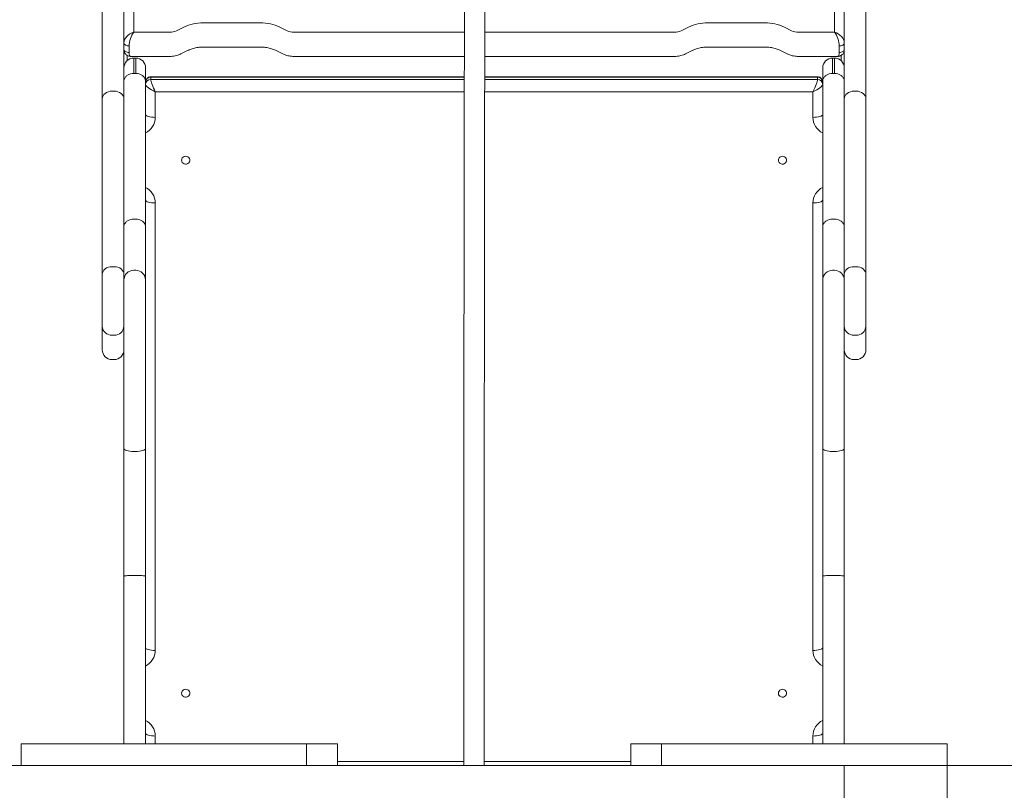
# Model space of a CAD drawing. Units: millimetres. Extents: x -2345 to 6659, y -2294 to 4062.
# Drawn here: x -134 to 822, y 1043 to 1792 of the extents above; entities that cross this region are included whole.
import ezdxf

# ---------------------------------------------------------------- set-up
doc = ezdxf.new("R2010")
doc.units = ezdxf.units.MM

msp = doc.modelspace()

# ---------------------------------------------------------------- linework, layer by layer
at = {"lineweight": 15}
for p, q in [((-23.64, 2023.55), (-23.64, 1779.44)), ((657.36, 1779.44), (657.36, 2023.55)), ((-54.14, 1714.77), (-54.14, 1830.6)), ((-33.14, 1830.6), (-33.14, 1732.11)), ((666.86, 1732.11), (666.86, 1830.6)), ((687.86, 1830.6), (687.86, 1714.77)), ((18.08, 1780.88), (25.13, 1784.38)), ((43.95, 1788.45), (99.53, 1788.45)), ((118.35, 1784.38), (125.39, 1780.88)), ((508.32, 1780.88), (515.36, 1784.38)), ((534.19, 1788.45), (589.77, 1788.45)), ((608.59, 1784.38), (615.63, 1780.88)), ((-23.64, 1779.44), (11.38, 1779.44)), ((132.09, 1779.44), (297.7, 1779.44)), ((317.5, 1779.44), (501.62, 1779.44)), ((622.33, 1779.44), (657.36, 1779.44)), ((-28.14, 1766.14), (-28.14, 1759.74)), ((22.31, 1758.37), (29.35, 1761.87)), ((43.95, 1764.95), (99.53, 1764.95)), ((114.12, 1761.87), (121.16, 1758.37)), ((512.55, 1758.37), (519.59, 1761.87)), ((534.19, 1764.95), (589.77, 1764.95)), ((604.36, 1761.87), (611.4, 1758.37)), ((661.86, 1766.14), (661.86, 1759.74)), ((-32.56, 1759.93), (-33.14, 1759.93)), ((-30.14, 1757.02), (-30.14, 1751.79)), ((-26.34, 1755.93), (11.38, 1755.93)), ((-21.64, 1754.36), (-23.64, 1754.36)), ((-23.64, 1754.36), (-23.64, 1739.42)), ((-21.64, 1739.42), (-21.64, 1754.36)), ((132.09, 1755.93), (297.66, 1755.93)), ((317.46, 1755.93), (501.62, 1755.93)), ((622.33, 1755.93), (660.06, 1755.93)), ((657.36, 1754.36), (655.36, 1754.36)), ((655.36, 1754.36), (655.36, 1739.42)), ((657.36, 1739.42), (657.36, 1754.36)), ((663.86, 1757.05), (663.86, 1751.79)), ((666.86, 1759.93), (666.27, 1759.93)), ((-12.14, 1744.86), (-12.14, 1731.72)), ((645.86, 1731.72), (645.86, 1744.86)), ((-33.14, 1731.72), (-33.14, 1732.11)), ((-33.14, 1590.35), (-33.14, 1731.72)), ((-23.64, 1739.42), (-21.64, 1739.42)), ((-12.14, 1731.72), (-12.14, 1590.35)), ((-7.14, 1733.43), (-7.14, 1735.79)), ((297.62, 1735.79), (-7.14, 1735.79)), ((-7.14, 1733.43), (297.62, 1733.43)), ((297.62, 1736.22), (-6.94, 1736.22)), ((640.66, 1736.22), (317.42, 1736.22)), ((640.86, 1735.79), (317.42, 1735.79)), ((317.42, 1733.43), (640.86, 1733.43)), ((640.86, 1733.43), (640.86, 1735.79)), ((645.86, 1590.35), (645.86, 1731.72)), ((655.36, 1739.42), (657.36, 1739.42)), ((666.86, 1732.11), (666.86, 1731.72)), ((666.86, 1731.72), (666.86, 1590.35)), ((-44.64, 1722.17), (-42.64, 1722.17)), ((676.36, 1722.17), (678.36, 1722.17)), ((-54.14, 1544.26), (-54.14, 1714.77)), ((-2.64, 1721.55), (-2.64, 1696.71)), ((297.59, 1721.55), (-2.64, 1721.55)), ((636.36, 1721.55), (317.39, 1721.55)), ((636.36, 1696.71), (636.36, 1721.55)), ((687.86, 1714.77), (687.86, 1544.26)), ((-2.64, 1613.59), (-2.64, 1178.91)), ((636.36, 1178.91), (636.36, 1613.59)), ((-23.64, 1597.93), (-21.64, 1597.93)), ((655.36, 1597.93), (657.36, 1597.93)), ((-33.14, 1538.79), (-33.14, 1590.35)), ((-12.14, 1590.35), (-12.14, 1538.79)), ((645.86, 1538.79), (645.86, 1590.35)), ((666.86, 1590.35), (666.86, 1538.79)), ((-44.64, 1551.66), (-42.64, 1551.66)), ((676.36, 1551.66), (678.36, 1551.66)), ((-54.14, 1493.61), (-54.14, 1544.26)), ((-23.64, 1548.15), (-21.64, 1548.15)), ((655.36, 1548.15), (657.36, 1548.15)), ((687.86, 1544.26), (687.86, 1493.61)), ((-54.14, 1470.92), (-54.14, 1493.61)), ((687.86, 1493.61), (687.86, 1470.92)), ((-44.64, 1485.24), (-42.64, 1485.24)), ((676.36, 1485.24), (678.36, 1485.24)), ((-44.64, 1461.42), (-42.64, 1461.42)), ((676.36, 1461.42), (678.36, 1461.42)), ((-33.14, 1250.91), (-33.14, 1375.03)), ((-23.64, 1372.27), (-21.64, 1372.27)), ((-12.14, 1375.03), (-12.14, 1250.91)), ((645.86, 1250.91), (645.86, 1375.03)), ((655.36, 1372.27), (657.36, 1372.27)), ((666.86, 1375.03), (666.86, 1250.91)), ((-33.14, 1356.26), (-33.14, 1356.26)), ((645.86, 1356.26), (645.86, 1356.26)), ((-33.14, 1088.16), (-33.14, 1250.91)), ((-23.64, 1251.87), (-21.64, 1251.87)), ((-12.14, 1250.91), (-12.14, 1088.16)), ((645.86, 1088.16), (645.86, 1250.91)), ((655.36, 1251.87), (657.36, 1251.87)), ((666.86, 1250.91), (666.86, 1088.16)), ((-2.64, 1095.79), (-2.64, 1088.16)), ((636.36, 1088.16), (636.36, 1095.79)), ((-133.14, 1067.16), (-133.14, 1088.16)), ((144.43, 1088.16), (-133.14, 1088.16)), ((144.43, 1067.16), (144.43, 1088.16)), ((174.43, 1088.16), (144.43, 1088.16)), ((174.43, 1067.16), (174.43, 1088.16)), ((459.29, 1088.16), (459.29, 1067.16)), ((489.29, 1088.16), (459.29, 1088.16)), ((489.29, 1067.16), (489.29, 1088.16)), ((766.86, 1088.16), (489.29, 1088.16)), ((766.86, 1067.16), (766.86, 1088.16)), ((666.86, 1067.16), (-633.14, 1067.16)), ((144.43, 1067.16), (-133.14, 1067.16)), ((174.43, 1070.95), (297.09, 1070.95)), ((316.89, 1070.95), (459.29, 1070.95)), ((666.86, 1067.16), (489.29, 1067.16)), ((666.86, 967.16), (666.86, 1067.16)), ((666.86, 1067.16), (766.86, 1067.16)), ((766.86, 1067.16), (3566.86, 1067.16)), ((766.86, 1067.16), (766.86, 967.16))]:
    msp.add_line(p, q, dxfattribs=at)
at = {"lineweight": 15, "flags": 128}
for points in [[(-28.14, 1766.14), (-29.12, 1766.19), (-30.05, 1766.36), (-30.92, 1766.64), (-31.68, 1767.01), (-32.3, 1767.47), (-32.76, 1767.99), (-33.05, 1768.55), (-33.14, 1769.14)], [(-33.14, 1762.73), (-33.05, 1762.15), (-32.76, 1761.59), (-32.3, 1761.07), (-31.68, 1760.61), (-30.92, 1760.24), (-30.05, 1759.96), (-29.12, 1759.79), (-28.14, 1759.74)], [(-32.99, 1760.99), (-33.03, 1760.86), (-33.14, 1759.93)], [(666.86, 1769.14), (666.76, 1768.55), (666.48, 1767.99), (666.02, 1767.47), (665.39, 1767.01), (664.64, 1766.64), (663.77, 1766.36), (662.83, 1766.19), (661.86, 1766.14)], [(661.86, 1759.74), (662.83, 1759.79), (663.77, 1759.96), (664.64, 1760.24), (665.39, 1760.61), (666.02, 1761.07), (666.48, 1761.59), (666.76, 1762.15), (666.86, 1762.73)], [(666.72, 1760.96), (666.74, 1760.86), (666.86, 1759.93)], [(-44.64, 1722.17), (-46.49, 1722.03), (-48.28, 1721.61), (-49.92, 1720.92), (-51.36, 1720), (-52.54, 1718.88), (-53.42, 1717.6), (-53.96, 1716.21), (-54.14, 1714.77)], [(-33.14, 1714.77), (-33.32, 1716.21), (-33.86, 1717.6), (-34.74, 1718.88), (-35.92, 1720), (-37.36, 1720.92), (-39.01, 1721.61), (-40.79, 1722.03), (-42.64, 1722.17)], [(676.36, 1722.17), (674.51, 1722.03), (672.72, 1721.61), (671.08, 1720.92), (669.64, 1720), (668.46, 1718.88), (667.58, 1717.6), (667.04, 1716.21), (666.86, 1714.77)], [(687.86, 1714.77), (687.68, 1716.21), (687.14, 1717.6), (686.26, 1718.88), (685.08, 1720), (683.64, 1720.92), (681.99, 1721.61), (680.21, 1722.03), (678.36, 1722.17)], [(-12.14, 1699.51), (-11.96, 1698.97), (-11.42, 1698.44), (-10.54, 1697.95), (-9.36, 1697.53), (-7.92, 1697.18), (-6.28, 1696.92), (-4.49, 1696.76), (-2.64, 1696.71)], [(636.36, 1696.71), (638.21, 1696.76), (639.99, 1696.92), (641.64, 1697.18), (643.08, 1697.53), (644.26, 1697.95), (645.14, 1698.44), (645.68, 1698.97), (645.86, 1699.51)], [(22.86, 1655.15), (23.04, 1654.02), (23.55, 1653), (24.36, 1652.16), (25.4, 1651.59), (26.56, 1651.34), (27.75, 1651.42), (28.86, 1651.84), (29.79, 1652.55), (30.46, 1653.49), (30.81, 1654.58), (30.81, 1655.72), (30.46, 1656.81), (29.79, 1657.75), (28.86, 1658.46), (27.75, 1658.87), (26.56, 1658.96), (25.4, 1658.71), (24.36, 1658.14), (23.55, 1657.3), (23.04, 1656.28), (22.86, 1655.15)], [(602.86, 1655.15), (603.04, 1654.02), (603.55, 1653), (604.36, 1652.16), (605.4, 1651.59), (606.56, 1651.34), (607.75, 1651.42), (608.86, 1651.84), (609.79, 1652.55), (610.46, 1653.49), (610.81, 1654.58), (610.81, 1655.72), (610.46, 1656.81), (609.79, 1657.75), (608.86, 1658.46), (607.75, 1658.87), (606.56, 1658.96), (605.4, 1658.71), (604.36, 1658.14), (603.55, 1657.3), (603.04, 1656.28), (602.86, 1655.15)], [(-12.14, 1616.4), (-11.96, 1615.85), (-11.42, 1615.32), (-10.54, 1614.84), (-9.36, 1614.41), (-7.92, 1614.06), (-6.28, 1613.8), (-4.49, 1613.65), (-2.64, 1613.59)], [(636.36, 1613.59), (638.21, 1613.65), (639.99, 1613.8), (641.64, 1614.06), (643.08, 1614.41), (644.26, 1614.84), (645.14, 1615.32), (645.68, 1615.85), (645.86, 1616.4)], [(-44.64, 1551.66), (-46.49, 1551.52), (-48.28, 1551.1), (-49.92, 1550.42), (-51.36, 1549.49), (-52.54, 1548.37), (-53.42, 1547.09), (-53.96, 1545.7), (-54.14, 1544.26)], [(-33.14, 1544.26), (-33.32, 1545.7), (-33.86, 1547.09), (-34.74, 1548.37), (-35.92, 1549.49), (-37.36, 1550.42), (-39.01, 1551.1), (-40.79, 1551.52), (-42.64, 1551.66)], [(676.36, 1551.66), (674.51, 1551.52), (672.72, 1551.1), (671.08, 1550.42), (669.64, 1549.49), (668.46, 1548.37), (667.58, 1547.09), (667.04, 1545.7), (666.86, 1544.26)], [(687.86, 1544.26), (687.68, 1545.7), (687.14, 1547.09), (686.26, 1548.37), (685.08, 1549.49), (683.64, 1550.42), (681.99, 1551.1), (680.21, 1551.52), (678.36, 1551.66)], [(-23.64, 1372.27), (-25.49, 1372.32), (-27.28, 1372.48), (-28.92, 1372.73), (-30.36, 1373.08), (-31.54, 1373.5), (-32.42, 1373.97), (-32.96, 1374.49), (-33.14, 1375.03)], [(-21.64, 1372.27), (-19.79, 1372.32), (-18.01, 1372.48), (-16.36, 1372.73), (-14.92, 1373.08), (-13.74, 1373.5), (-12.86, 1373.97), (-12.32, 1374.49), (-12.14, 1375.03)], [(655.36, 1372.27), (653.51, 1372.32), (651.72, 1372.48), (650.08, 1372.73), (648.64, 1373.08), (647.46, 1373.5), (646.58, 1373.97), (646.04, 1374.49), (645.86, 1375.03)], [(657.36, 1372.27), (659.21, 1372.32), (660.99, 1372.48), (662.64, 1372.73), (664.08, 1373.08), (665.26, 1373.5), (666.14, 1373.97), (666.68, 1374.49), (666.86, 1375.03)], [(-12.14, 1181.71), (-11.96, 1181.16), (-11.42, 1180.64), (-10.54, 1180.15), (-9.36, 1179.73), (-7.92, 1179.38), (-6.28, 1179.12), (-4.49, 1178.96), (-2.64, 1178.91)], [(636.36, 1178.91), (638.21, 1178.96), (639.99, 1179.12), (641.64, 1179.38), (643.08, 1179.73), (644.26, 1180.15), (645.14, 1180.64), (645.68, 1181.16), (645.86, 1181.71)], [(22.86, 1137.35), (23.04, 1136.22), (23.55, 1135.19), (24.36, 1134.36), (25.4, 1133.79), (26.56, 1133.54), (27.75, 1133.62), (28.86, 1134.04), (29.79, 1134.75), (30.46, 1135.69), (30.81, 1136.78), (30.81, 1137.92), (30.46, 1139.01), (29.79, 1139.95), (28.86, 1140.66), (27.75, 1141.07), (26.56, 1141.16), (25.4, 1140.9), (24.36, 1140.34), (23.55, 1139.5), (23.04, 1138.47), (22.86, 1137.35)], [(602.86, 1137.35), (603.04, 1136.22), (603.55, 1135.19), (604.36, 1134.36), (605.4, 1133.79), (606.56, 1133.54), (607.75, 1133.62), (608.86, 1134.04), (609.79, 1134.75), (610.46, 1135.69), (610.81, 1136.78), (610.81, 1137.92), (610.46, 1139.01), (609.79, 1139.95), (608.86, 1140.66), (607.75, 1141.07), (606.56, 1141.16), (605.4, 1140.9), (604.36, 1140.34), (603.55, 1139.5), (603.04, 1138.47), (602.86, 1137.35)], [(-12.14, 1098.6), (-11.96, 1098.05), (-11.42, 1097.52), (-10.54, 1097.04), (-9.36, 1096.61), (-7.92, 1096.26), (-6.28, 1096), (-4.49, 1095.84), (-2.64, 1095.79)], [(636.36, 1095.79), (638.21, 1095.84), (639.99, 1096), (641.64, 1096.26), (643.08, 1096.61), (644.26, 1097.04), (645.14, 1097.52), (645.68, 1098.05), (645.86, 1098.6)]]:
    msp.add_lwpolyline(points, dxfattribs=at)
at = {"lineweight": 15}
for centre, radius, start, end in [((11.59, 1794.71), 15.28, 269.23638, 295.16782), ((43.38, 1745.54), 42.92, 89.23727, 115.16645), ((100.1, 1745.54), 42.92, 64.83355, 90.76273), ((131.89, 1794.71), 15.28, 244.83233, 270.76368), ((501.83, 1794.71), 15.28, 269.23639, 295.1677), ((533.62, 1745.54), 42.92, 89.2373, 115.16646), ((590.34, 1745.54), 42.92, 64.8335, 90.76274), ((622.13, 1794.71), 15.28, 244.83233, 270.7636), ((-23.64, 1744.86), 9.5, 90, 180), ((-21.64, 1744.86), 9.5, 0, 90), ((655.36, 1744.86), 9.5, 90, 180), ((657.36, 1744.86), 9.5, 0, 90), ((-7.25, 1730.9), 4.89, 88.72064, 178.6635), ((-7.25, 1728.54), 4.89, 88.72066, 178.66277), ((640.97, 1730.9), 4.89, 1.33715, 91.27875), ((640.97, 1728.54), 4.89, 1.33787, 91.27874), ((-19.77, 1696.89), 17.13, 296.44898, 359.39865), ((653.49, 1696.89), 17.13, 180.60178, 243.55078), ((-19.77, 1613.41), 17.13, 0.60148, 63.55089), ((653.49, 1613.41), 17.13, 116.44935, 179.39809), ((-23.71, 1538.72), 9.43, 89.56485, 179.55784), ((-21.57, 1538.72), 9.43, 0.44216, 90.43515), ((655.29, 1538.72), 9.43, 89.56467, 179.55817), ((657.43, 1538.72), 9.43, 0.4418, 90.43534), ((-45.17, 1494.21), 8.99, 183.84877, 273.38887), ((-42.11, 1494.21), 8.99, 266.61113, 356.15123), ((675.83, 1494.21), 8.99, 183.849, 273.38884), ((678.89, 1494.21), 8.99, 266.61117, 356.151), ((-44.64, 1470.92), 9.5, 180, 270), ((-42.64, 1470.92), 9.5, 270, 0), ((676.36, 1470.92), 9.5, 180, 270), ((678.36, 1470.92), 9.5, 270, 0), ((-19.77, 1179.09), 17.13, 296.44889, 359.39853), ((653.49, 1179.09), 17.13, 180.60189, 243.55087), ((-19.77, 1095.61), 17.13, 0.60149, 63.55157), ((653.49, 1095.61), 17.13, 116.44859, 179.39811)]:
    msp.add_arc(centre, radius, start, end, dxfattribs=at)
for centre, major_axis, ratio, start_param, end_param in [((-23.64, 1771.83), (-8.75, -5.45), 0.679822, 4.311762, 5.882559), ((-23.64, 1771.83), (3.09, 9.44), 0.346791, 0.756201, 2.326997), ((657.36, 1771.83), (-3.09, 9.44), 0.346791, 3.956188, 5.526984), ((657.36, 1771.83), (-8.75, 5.45), 0.679822, 3.542219, 5.113016), ((-23.64, 1765.43), (3.09, 9.44), 0.346791, 2.326997, 3.259225), ((657.36, 1765.43), (-3.09, 9.44), 0.346791, 3.028637, 3.956188), ((-2.64, 1726.72), (-4.36, 9.49), 0.115844, 6.229948, 6.529893), ((-2.64, 1724.35), (-4.36, 9.49), 0.115844, 0.246707, 1.817504), ((636.36, 1724.35), (4.36, 9.49), 0.115844, 4.465682, 6.036478), ((636.36, 1726.72), (4.36, 9.49), 0.115844, 6.036478, 6.336422), ((-2.64, 1724.35), (-9.43, 4.6), 0.242074, 0.117443, 1.688239), ((636.36, 1724.35), (-9.43, -4.6), 0.242074, 1.453353, 3.02415)]:
    msp.add_ellipse(centre, major_axis=major_axis, ratio=ratio, start_param=start_param, end_param=end_param, dxfattribs=at)
for points, knots in [([(298.26, 2499.21), (298.26, 2492.15), (298.25, 2478.37), (298.24, 2458.21), (298.23, 2439.09), (298.22, 2421), (298.21, 2403.96), (298.2, 2387.96), (298.19, 2373.37), (298.18, 2360.14), (298.18, 2348.2), (298.17, 2337.13), (298.17, 2326.92), (298.16, 2317.55), (298.15, 2301.79), (298.14, 2279.29), (298.12, 2249.85), (298.1, 2219.62), (298.08, 2188.92), (298.05, 2157.91), (298.03, 2127.4), (298.01, 2097.33), (297.98, 2067.05), (297.96, 2036.51), (297.93, 2005.65), (297.9, 1974.98), (297.88, 1944.4), (297.85, 1914.14), (297.82, 1888.56), (297.8, 1867.57), (297.79, 1850.94), (297.77, 1834.78), (297.75, 1819.16), (297.73, 1804.17), (297.71, 1789.88), (297.69, 1776.35), (297.67, 1763.6), (297.65, 1751.75), (297.63, 1740.74), (297.61, 1730.39), (297.59, 1720.46), (297.57, 1710.77), (297.54, 1701.08), (297.52, 1691.18), (297.5, 1680.8), (297.48, 1670.69), (297.46, 1660.91), (297.45, 1651.6), (297.43, 1641.75), (297.42, 1631.31), (297.4, 1620.22), (297.39, 1608.42), (297.38, 1595.88), (297.37, 1582.66), (297.35, 1568.86), (297.34, 1554.55), (297.33, 1539.81), (297.32, 1522.18), (297.31, 1501.57), (297.29, 1478), (297.28, 1454.19), (297.26, 1430.21), (297.25, 1406.08), (297.24, 1381.99), (297.23, 1358.21), (297.22, 1336.88), (297.21, 1318.01), (297.2, 1301.51), (297.19, 1287.93), (297.19, 1276.83), (297.18, 1267.77), (297.18, 1257.75), (297.17, 1246.78), (297.17, 1235.11), (297.16, 1222.78), (297.15, 1209.86), (297.15, 1196.18), (297.14, 1181.77), (297.13, 1166.71), (297.12, 1153.28), (297.12, 1141.64), (297.11, 1131.81), (297.1, 1121.46), (297.1, 1110.31), (297.09, 1099.07), (297.09, 1087.98), (297.09, 1077.51), (297.09, 1070.53), (297.09, 1067.16)], [0, 0, 0, 0, 0.012549, 0.024501, 0.035855, 0.04661, 0.056765, 0.066321, 0.075277, 0.082962, 0.090144, 0.096825, 0.103005, 0.108686, 0.113868, 0.131772, 0.149994, 0.168537, 0.188673, 0.208816, 0.228964, 0.249129, 0.269302, 0.290716, 0.31216, 0.333664, 0.35523, 0.376812, 0.398398, 0.411103, 0.423786, 0.436441, 0.449063, 0.461652, 0.474214, 0.486759, 0.499299, 0.512065, 0.524853, 0.537682, 0.550555, 0.563472, 0.576197, 0.588956, 0.601736, 0.614507, 0.624157, 0.633778, 0.643367, 0.652923, 0.662452, 0.671968, 0.68149, 0.691033, 0.700603, 0.710205, 0.719837, 0.729491, 0.743992, 0.758473, 0.772899, 0.787278, 0.801623, 0.815934, 0.829928, 0.843487, 0.853331, 0.862939, 0.872316, 0.877034, 0.882307, 0.888135, 0.894521, 0.901463, 0.908548, 0.91613, 0.924205, 0.932773, 0.941833, 0.951387, 0.957359, 0.963511, 0.969839, 0.976363, 0.983077, 0.988783, 0.994581, 1, 1, 1, 1]), ([(316.89, 1067.16), (316.89, 1068.09), (316.89, 1070.57), (316.89, 1074.58), (316.89, 1081.17), (316.89, 1089.63), (316.89, 1100.35), (316.9, 1111.11), (316.9, 1121.7), (316.91, 1132.53), (316.92, 1143.68), (316.92, 1155.48), (316.93, 1166.81), (316.94, 1178.24), (316.94, 1189.66), (316.95, 1200.96), (316.96, 1211.4), (316.96, 1220.98), (316.96, 1229.96), (316.98, 1251.29), (316.99, 1285.56), (317.01, 1326.32), (317.03, 1360.8), (317.04, 1388.85), (317.06, 1416.73), (317.07, 1444.41), (317.09, 1471.87), (317.1, 1496.28), (317.12, 1517.62), (317.13, 1535.89), (317.14, 1553.66), (317.16, 1570.81), (317.17, 1586.88), (317.18, 1601.82), (317.2, 1615.54), (317.22, 1628.32), (317.23, 1640.26), (317.25, 1651.37), (317.27, 1661.74), (317.28, 1671.45), (317.3, 1680.65), (317.32, 1690.67), (317.35, 1701.38), (317.37, 1712.89), (317.4, 1724.41), (317.42, 1736.32), (317.45, 1748.13), (317.47, 1759.95), (317.49, 1771.7), (317.5, 1784.24), (317.52, 1797.52), (317.54, 1811.47), (317.56, 1826.87), (317.58, 1843.79), (317.6, 1862.22), (317.62, 1881.18), (317.64, 1903.35), (317.66, 1928.8), (317.69, 1957.51), (317.71, 1986.38), (317.74, 2015.35), (317.77, 2046.33), (317.79, 2079.47), (317.82, 2114.95), (317.85, 2146.05), (317.87, 2172.35), (317.88, 2193.36), (317.9, 2213.86), (317.91, 2229.84), (317.91, 2241.37), (317.92, 2248.62), (317.92, 2256.08), (317.93, 2264.09), (317.93, 2272.96), (317.94, 2282.53), (317.95, 2292.78), (317.95, 2303.68), (317.96, 2315.42), (317.97, 2328), (317.97, 2342), (317.98, 2357.5), (317.99, 2374.58), (318, 2392.74), (318.01, 2411.97), (318.02, 2432.28), (318.04, 2453.65), (318.05, 2476.08), (318.06, 2491.38), (318.06, 2499.21)], [0, 0, 0, 0, 0.001498, 0.00399, 0.006445, 0.012118, 0.017672, 0.024107, 0.030318, 0.036301, 0.04398, 0.051268, 0.058164, 0.064674, 0.071918, 0.078615, 0.084763, 0.090361, 0.095472, 0.100516, 0.12772, 0.155228, 0.1717, 0.188174, 0.204661, 0.221179, 0.237752, 0.254405, 0.26601, 0.277604, 0.289167, 0.300684, 0.312153, 0.322908, 0.333648, 0.344402, 0.355189, 0.366017, 0.376692, 0.387401, 0.398131, 0.408864, 0.42417, 0.439439, 0.454657, 0.469813, 0.484904, 0.496816, 0.508717, 0.520626, 0.532558, 0.544521, 0.556506, 0.570663, 0.584852, 0.599066, 0.613303, 0.633672, 0.654032, 0.67433, 0.694581, 0.714799, 0.73878, 0.762731, 0.786671, 0.800714, 0.81431, 0.827405, 0.840005, 0.844582, 0.849091, 0.853587, 0.858525, 0.864005, 0.870028, 0.876206, 0.882869, 0.890018, 0.897653, 0.905776, 0.915419, 0.925671, 0.936534, 0.948007, 0.960092, 0.972786, 0.98609, 1, 1, 1, 1]), ([(-33.14, 1762.73), (-33.12, 1762.34), (-33.09, 1761.48), (-32.74, 1760.21), (-32.14, 1758.98), (-31.28, 1757.88), (-30.2, 1757), (-28.97, 1756.36), (-27.67, 1756.02), (-26.76, 1755.9), (-26.29, 1755.94), (-26.26, 1755.94)], [0, 0, 0, 0, 0.107993, 0.233942, 0.357991, 0.481664, 0.613199, 0.739699, 0.864322, 0.990965, 1, 1, 1, 1]), ([(29.35, 1761.87), (29.65, 1762.02), (30.51, 1762.43), (32.11, 1763.06), (34.2, 1763.72), (36.46, 1764.25), (38.85, 1764.65), (41.37, 1764.9), (43.08, 1764.94), (43.95, 1764.95)], [0, 0, 0, 0, 0.077466, 0.227141, 0.378274, 0.531009, 0.685084, 0.840176, 1, 1, 1, 1]), ([(99.53, 1764.95), (99.96, 1764.95), (101.24, 1764.94), (103.35, 1764.79), (105.82, 1764.47), (108.17, 1764), (110.37, 1763.4), (112.39, 1762.69), (113.55, 1762.14), (114.12, 1761.87)], [0, 0, 0, 0, 0.079311, 0.235198, 0.390699, 0.545349, 0.69879, 0.850711, 1, 1, 1, 1]), ([(519.59, 1761.87), (519.89, 1762.02), (520.75, 1762.43), (522.35, 1763.06), (524.43, 1763.72), (526.7, 1764.25), (529.09, 1764.65), (531.6, 1764.9), (533.32, 1764.94), (534.19, 1764.95)], [0, 0, 0, 0, 0.077466, 0.227143, 0.378276, 0.531009, 0.685087, 0.840178, 1, 1, 1, 1]), ([(589.77, 1764.95), (590.2, 1764.95), (591.48, 1764.94), (593.59, 1764.79), (596.06, 1764.47), (598.41, 1764), (600.61, 1763.4), (602.63, 1762.69), (603.79, 1762.14), (604.36, 1761.87)], [0, 0, 0, 0, 0.079309, 0.235198, 0.390698, 0.545347, 0.69879, 0.850711, 1, 1, 1, 1]), ([(659.99, 1755.96), (660.12, 1755.95), (660.7, 1755.91), (661.74, 1756.09), (663.04, 1756.51), (664.25, 1757.23), (665.29, 1758.19), (666.09, 1759.37), (666.6, 1760.63), (666.83, 1761.77), (666.85, 1762.48), (666.86, 1762.73)], [0, 0, 0, 0, 0.038174, 0.169728, 0.296701, 0.421407, 0.556525, 0.684622, 0.807875, 0.929453, 1, 1, 1, 1]), ([(11.38, 1755.93), (11.88, 1755.94), (13.22, 1755.96), (15.4, 1756.2), (17.9, 1756.7), (20.23, 1757.42), (21.65, 1758.07), (22.31, 1758.37)], [0, 0, 0, 0, 0.128043, 0.349778, 0.573856, 0.801345, 1, 1, 1, 1]), ([(121.16, 1758.37), (121.62, 1758.16), (122.8, 1757.6), (124.83, 1756.91), (127.26, 1756.33), (129.69, 1755.99), (131.31, 1755.95), (132.09, 1755.93)], [0, 0, 0, 0, 0.13732, 0.35684, 0.576717, 0.79682, 1, 1, 1, 1]), ([(501.62, 1755.93), (502.12, 1755.94), (503.46, 1755.96), (505.64, 1756.2), (508.14, 1756.7), (510.47, 1757.42), (511.89, 1758.07), (512.55, 1758.37)], [0, 0, 0, 0, 0.128045, 0.349779, 0.573858, 0.80135, 1, 1, 1, 1]), ([(611.4, 1758.37), (611.86, 1758.16), (613.04, 1757.6), (615.07, 1756.91), (617.49, 1756.33), (619.93, 1755.99), (621.55, 1755.95), (622.33, 1755.93)], [0, 0, 0, 0, 0.137322, 0.356844, 0.576716, 0.796824, 1, 1, 1, 1]), ([(-23.64, 1739.42), (-24.71, 1739.34), (-26.84, 1739.17), (-29.68, 1737.85), (-31.84, 1735.89), (-32.94, 1733.74), (-33.14, 1732.3), (-33.14, 1731.73), (-33.14, 1731.72)], [0, 0, 0, 0, 0.214266, 0.428525, 0.642925, 0.857645, 0.996159, 1, 1, 1, 1]), ([(-21.64, 1739.42), (-20.57, 1739.34), (-18.44, 1739.17), (-15.6, 1737.85), (-13.44, 1735.89), (-12.35, 1733.74), (-12.14, 1732.3), (-12.14, 1731.73), (-12.14, 1731.72)], [0, 0, 0, 0, 0.214266, 0.428525, 0.642925, 0.857645, 0.996159, 1, 1, 1, 1]), ([(-6.85, 1736.2), (-6.9, 1736.21), (-7.31, 1736.25), (-8.12, 1736.11), (-9.22, 1735.75), (-10.28, 1735.09), (-11.15, 1734.18), (-11.75, 1733.12), (-12.08, 1732.06), (-12.12, 1731.36), (-12.14, 1731.02)], [0, 0, 0, 0, 0.017337, 0.152979, 0.29418, 0.438731, 0.599623, 0.743573, 0.874829, 1, 1, 1, 1]), ([(645.86, 1731.02), (645.84, 1731.35), (645.8, 1732.07), (645.45, 1733.16), (644.85, 1734.2), (644, 1735.08), (643, 1735.72), (641.94, 1736.09), (641.12, 1736.23), (640.68, 1736.2), (640.58, 1736.2)], [0, 0, 0, 0, 0.123426, 0.264308, 0.408638, 0.554505, 0.701781, 0.835608, 0.959873, 1, 1, 1, 1]), ([(655.36, 1739.42), (654.29, 1739.34), (652.16, 1739.17), (649.32, 1737.85), (647.16, 1735.89), (646.06, 1733.74), (645.86, 1732.3), (645.86, 1731.73), (645.86, 1731.72)], [0, 0, 0, 0, 0.214264, 0.428522, 0.642925, 0.857645, 0.996159, 1, 1, 1, 1]), ([(657.36, 1739.42), (658.43, 1739.34), (660.56, 1739.17), (663.4, 1737.85), (665.56, 1735.89), (666.65, 1733.74), (666.86, 1732.3), (666.86, 1731.73), (666.86, 1731.72)], [0, 0, 0, 0, 0.214264, 0.428523, 0.642925, 0.857645, 0.996159, 1, 1, 1, 1]), ([(-23.64, 1597.93), (-24.71, 1597.84), (-26.84, 1597.68), (-29.69, 1596.37), (-31.85, 1594.45), (-32.94, 1592.33), (-33.14, 1590.93), (-33.14, 1590.37), (-33.14, 1590.35)], [0, 0, 0, 0, 0.214519, 0.429032, 0.643608, 0.858316, 0.995067, 1, 1, 1, 1]), ([(-21.64, 1597.93), (-20.57, 1597.84), (-18.44, 1597.68), (-15.6, 1596.37), (-13.43, 1594.45), (-12.35, 1592.33), (-12.14, 1590.93), (-12.14, 1590.37), (-12.14, 1590.35)], [0, 0, 0, 0, 0.214518, 0.429031, 0.643607, 0.858317, 0.995067, 1, 1, 1, 1]), ([(655.36, 1597.93), (654.29, 1597.84), (652.16, 1597.68), (649.31, 1596.37), (647.15, 1594.45), (646.06, 1592.33), (645.86, 1590.93), (645.86, 1590.37), (645.86, 1590.35)], [0, 0, 0, 0, 0.214516, 0.42903, 0.643607, 0.858316, 0.995067, 1, 1, 1, 1]), ([(657.36, 1597.93), (658.43, 1597.84), (660.56, 1597.68), (663.4, 1596.37), (665.57, 1594.45), (666.65, 1592.33), (666.86, 1590.93), (666.86, 1590.37), (666.86, 1590.35)], [0, 0, 0, 0, 0.214516, 0.42903, 0.643607, 0.858316, 0.995067, 1, 1, 1, 1]), ([(-33.14, 1375.03), (-33.14, 1378.24), (-33.14, 1384.52), (-33.14, 1394.13), (-33.14, 1403.65), (-33.14, 1413.17), (-33.14, 1423.77), (-33.14, 1435.38), (-33.14, 1447.92), (-33.14, 1460.21), (-33.14, 1471.92), (-33.14, 1483.05), (-33.14, 1493.54), (-33.14, 1503.55), (-33.14, 1512.3), (-33.14, 1519.81), (-33.14, 1526.06), (-33.14, 1531.01), (-33.14, 1534.66), (-33.14, 1537.27), (-33.14, 1538.29), (-33.14, 1538.79)], [0, 0, 0, 0, 0.050316, 0.098292, 0.146428, 0.194635, 0.242709, 0.307804, 0.373067, 0.438354, 0.503481, 0.564182, 0.625057, 0.685853, 0.746446, 0.794923, 0.843486, 0.891858, 0.927891, 0.964024, 1, 1, 1, 1]), ([(-12.14, 1538.79), (-12.14, 1538.21), (-12.14, 1537.12), (-12.14, 1534.25), (-12.14, 1530.83), (-12.14, 1526.78), (-12.14, 1521.75), (-12.14, 1515.66), (-12.14, 1508.49), (-12.14, 1499.81), (-12.14, 1489.51), (-12.14, 1477.52), (-12.14, 1465.09), (-12.14, 1452.58), (-12.14, 1440.07), (-12.14, 1427.6), (-12.14, 1414.98), (-12.14, 1403.44), (-12.14, 1393.08), (-12.14, 1383.93), (-12.14, 1378), (-12.14, 1375.03)], [0, 0, 0, 0, 0.040545, 0.076906, 0.113469, 0.150111, 0.186581, 0.234498, 0.282521, 0.33049, 0.398657, 0.467036, 0.535464, 0.6037, 0.667829, 0.732148, 0.79639, 0.860414, 0.906945, 0.953544, 1, 1, 1, 1]), ([(645.86, 1375.03), (645.86, 1378.24), (645.86, 1384.52), (645.86, 1394.13), (645.86, 1403.65), (645.86, 1413.17), (645.86, 1423.77), (645.86, 1435.38), (645.86, 1447.92), (645.86, 1460.21), (645.86, 1471.92), (645.86, 1483.05), (645.86, 1493.54), (645.86, 1503.55), (645.86, 1512.3), (645.86, 1519.81), (645.86, 1526.06), (645.86, 1531.01), (645.86, 1534.66), (645.86, 1537.27), (645.86, 1538.29), (645.86, 1538.79)], [0, 0, 0, 0, 0.050316, 0.098292, 0.146428, 0.194635, 0.242709, 0.307804, 0.373067, 0.438354, 0.503481, 0.564182, 0.625057, 0.685853, 0.746446, 0.794923, 0.843486, 0.891858, 0.927891, 0.964024, 1, 1, 1, 1]), ([(666.86, 1538.79), (666.86, 1538.21), (666.86, 1537.12), (666.86, 1534.25), (666.86, 1530.83), (666.86, 1526.78), (666.86, 1521.75), (666.86, 1515.66), (666.86, 1508.49), (666.86, 1499.81), (666.86, 1489.51), (666.86, 1477.52), (666.86, 1465.09), (666.86, 1452.58), (666.86, 1440.07), (666.86, 1427.6), (666.86, 1414.98), (666.86, 1403.44), (666.86, 1393.08), (666.86, 1383.93), (666.86, 1378), (666.86, 1375.03)], [0, 0, 0, 0, 0.040545, 0.076906, 0.113469, 0.150111, 0.186581, 0.234498, 0.282521, 0.33049, 0.398657, 0.467036, 0.535464, 0.6037, 0.667829, 0.732148, 0.79639, 0.860414, 0.906945, 0.953544, 1, 1, 1, 1]), ([(-23.64, 1251.87), (-24.71, 1251.86), (-26.85, 1251.84), (-29.69, 1251.67), (-31.85, 1251.43), (-32.93, 1251.16), (-33.14, 1250.99), (-33.14, 1250.91), (-33.14, 1250.91)], [0, 0, 0, 0, 0.21467, 0.429343, 0.644016, 0.8587, 0.990319, 1, 1, 1, 1]), ([(-21.64, 1251.87), (-20.57, 1251.86), (-18.44, 1251.84), (-15.59, 1251.67), (-13.43, 1251.43), (-12.36, 1251.16), (-12.14, 1250.99), (-12.14, 1250.91), (-12.14, 1250.91)], [0, 0, 0, 0, 0.21467, 0.429343, 0.644016, 0.858699, 0.990319, 1, 1, 1, 1]), ([(655.36, 1251.87), (654.29, 1251.86), (652.15, 1251.84), (649.31, 1251.67), (647.15, 1251.43), (646.07, 1251.16), (645.86, 1250.99), (645.86, 1250.91), (645.86, 1250.91)], [0, 0, 0, 0, 0.21467, 0.429341, 0.644017, 0.858699, 0.990319, 1, 1, 1, 1]), ([(657.36, 1251.87), (658.43, 1251.86), (660.56, 1251.84), (663.41, 1251.67), (665.57, 1251.43), (666.64, 1251.16), (666.85, 1250.99), (666.86, 1250.91), (666.86, 1250.91)], [0, 0, 0, 0, 0.21467, 0.429341, 0.644017, 0.858699, 0.990319, 1, 1, 1, 1])]:
    msp.add_open_spline(points, degree=3, knots=knots, dxfattribs=at)

doc.saveas('drawing.dxf')
